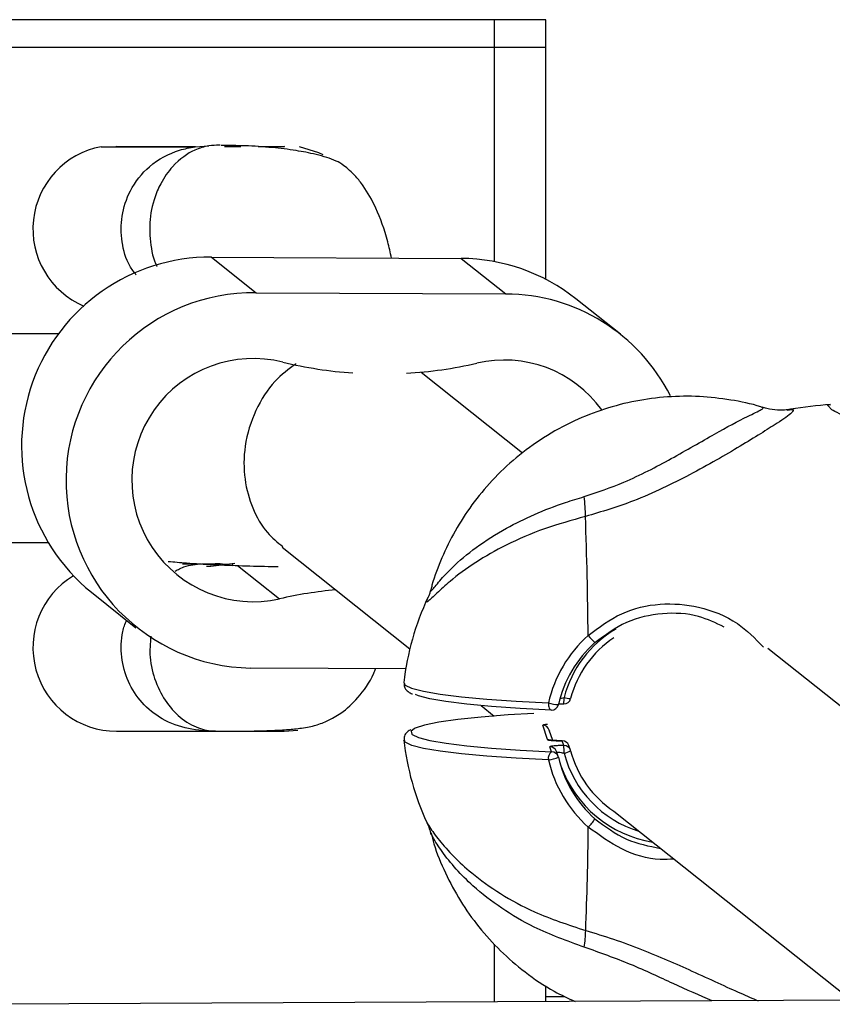
# Model space of a CAD drawing. Units: millimetres. Extents: x -4238 to 5874, y -2253 to 2596.
# Drawn here: x -1171 to -1113, y 529 to 599 of the extents above; entities that cross this region are included whole.
import ezdxf

# ---------------------------------------------------------------- set-up
doc = ezdxf.new("R2010")
doc.units = ezdxf.units.MM

msp = doc.modelspace()

# ---------------------------------------------------------------- linework, layer by layer
at = {"color": 7, "linetype": 'Continuous', "lineweight": 25}
for p, q in [((-1136.723, 599.313), (-1186.876, 599.313)), ((-1136.723, 597.313), (-1136.723, 599.313)), ((-1133.04, 599.313), (-1136.723, 599.313)), ((-1133.04, 597.313), (-1133.04, 599.313)), ((-1136.723, 597.313), (-1186.876, 597.313)), ((-1136.723, 597.313), (-1186.876, 597.313)), ((-1133.04, 597.313), (-1136.723, 597.313)), ((-1133.04, 597.313), (-1136.723, 597.313)), ((-1136.723, 581.969), (-1136.723, 597.313)), ((-1133.04, 580.696), (-1133.04, 597.313)), ((-1164.906, 590.211), (-1158.187, 590.211)), ((-1163.806, 590.213), (-1163.864, 590.211)), ((-1163.806, 590.213), (-1163.706, 590.213)), ((-1163.706, 590.213), (-1158.161, 590.213)), ((-1158.187, 590.211), (-1157.208, 590.272)), ((-1156.085, 590.213), (-1154.903, 590.213)), ((-1153.656, 590.213), (-1151.806, 590.213)), ((-1151.748, 590.211), (-1151.806, 590.213)), ((-1157.016, 582.293), (-1153.817, 579.746)), ((-1157.016, 582.293), (-1139.12, 582.199)), ((-1139.12, 582.199), (-1135.921, 579.652)), ((-1153.817, 579.746), (-1135.921, 579.652)), ((-1127.706, 576.763), (-1130.905, 579.309)), ((-1178.306, 576.813), (-1167.948, 576.813)), ((-1134.721, 568.241), (-1141.975, 574.016)), ((-1112.737, 571.551), (-1112.89, 571.712)), ((-1168.717, 561.813), (-1178.306, 561.813)), ((-1151.94, 561.498), (-1142.799, 554.221)), ((-1159.091, 560.313), (-1157.721, 560.313)), ((-1155.508, 560.313), (-1155.528, 560.179)), ((-1155.134, 560.192), (-1152.129, 557.8)), ((-1165.617, 558.28), (-1162.418, 555.733)), ((-1092.274, 534.449), (-1117.135, 554.241)), ((-1143.089, 552.785), (-1154.203, 552.844)), ((-1131.276, 550.652), (-1131.276, 550.653)), ((-1137.691, 550.154), (-1136.749, 549.405)), ((-1132.153, 550.222), (-1132.153, 550.223)), ((-1151.806, 548.313), (-1150.816, 548.395)), ((-1132.931, 547.713), (-1133.277, 548.738)), ((-1132.551, 547.653), (-1132.803, 548.399)), ((-1132.773, 548.358), (-1132.789, 548.352)), ((-1163.806, 548.313), (-1156.717, 548.313)), ((-1156.717, 548.313), (-1151.806, 548.313)), ((-1131.874, 547.631), (-1131.875, 547.633)), ((-1132.639, 546.846), (-1132.759, 547.201)), ((-1131.759, 547.289), (-1131.874, 547.631)), ((-1131.285, 546.951), (-1131.4, 547.292)), ((-1132.165, 546.507), (-1132.285, 546.863)), ((-1128.183, 542.585), (-1111.16, 529.033)), ((-1136.723, 528.916), (-1136.723, 533.048)), ((-1133.04, 528.933), (-1133.04, 530.068)), ((-1133.04, 529.313), (-1131.706, 529.313)), ((-1089.884, 529.13), (-1175.123, 528.741))]:
    msp.add_line(p, q, dxfattribs=at)
at = {"color": 7, "linetype": 'Continuous', "lineweight": 25, "flags": 128}
for points in [[(-1149, 589.616), (-1149.308, 589.768), (-1150.706, 590.211)], [(-1155.328, 560.347), (-1157.056, 560.126), (-1157.374, 560.124)], [(-1143.222, 551.799), (-1143.128, 551.622), (-1142.666, 551.395), (-1141.829, 551.176), (-1140.634, 550.97), (-1139.106, 550.78), (-1137.276, 550.611), (-1135.181, 550.466), (-1132.865, 550.349)], [(-1132.64, 549.835), (-1134.896, 549.949), (-1136.935, 550.09), (-1138.717, 550.255), (-1140.205, 550.439), (-1141.368, 550.64), (-1142.183, 550.853), (-1142.402, 550.938)], [(-1132.865, 550.349), (-1132.865, 550.244), (-1132.855, 550.144), (-1132.836, 550.052), (-1132.808, 549.972), (-1132.773, 549.908), (-1132.732, 549.862), (-1132.687, 549.838), (-1132.662, 549.833)], [(-1133.919, 549.588), (-1135.743, 549.478), (-1137.684, 549.326), (-1139.352, 549.151), (-1140.712, 548.958), (-1141.738, 548.751), (-1142.407, 548.533), (-1142.485, 548.496)], [(-1142.485, 548.496), (-1142.707, 548.31), (-1142.657, 548.108)], [(-1132.863, 546.256), (-1135.18, 546.373), (-1137.274, 546.518), (-1139.104, 546.687), (-1140.632, 546.876), (-1141.827, 547.083), (-1142.664, 547.302), (-1143.126, 547.529), (-1143.219, 547.669)], [(-1142.657, 548.108), (-1142.632, 548.086), (-1142.182, 547.864), (-1141.367, 547.651), (-1140.204, 547.45), (-1138.716, 547.265), (-1136.934, 547.101), (-1134.894, 546.96), (-1132.639, 546.846)]]:
    msp.add_lwpolyline(points, dxfattribs=at)
at = {"color": 7, "linetype": 'Continuous', "lineweight": 25}
for centre, radius, start, end in [((-1163.806, 584.313), 6, 100.56398, 246.98435), ((-1157.101, 568.776), 13.517, 89.63916, 230.94677), ((-1139.178, 568.91), 13.289, 51.49643, 89.75049), ((-1153.978, 566.294), 13.452, 89.31443, 269.04247), ((-1135.975, 566.378), 13.274, 26.72392, 89.76906), ((-1154, 566.313), 8.716, 75.95713, 282.39977), ((-1144.802, 603.909), 29.989, 256.33749, 266.03237), ((-1144.801, 604.146), 30.227, 273.33745, 283.01344), ((-1136.035, 566.298), 8.623, 35.80905, 103.13566), ((-1141.191, 563.654), 10.981, 0.26884, 7.71515), ((-1471.961, 551.758), 341.959, 0.57253, 2.00221), ((-1163.806, 554.313), 6, 121.09185, 270), ((-1145.32, 528.34), 30.237, 95.29067, 103.01264), ((-1124.333, 549.746), 19, 154.6171, 173.79678), ((-1124, 548.727), 8.002, 120.27195, 165.47432), ((-1123.865, 548.292), 9.232, 131.80117, 167.1312), ((-1124.016, 548.773), 7.5, 123.7282, 165.47684), ((-1126.379, 558.116), 4.679, 218.94187, 227.57978), ((-1123.876, 548.333), 8.49, 131.80117, 167.1312), ((-1135.389, 550.608), 3.645, 354.782, 1.97768), ((-1131.76, 550.777), 0.5, 270.16664, 345.51211), ((-1131.251, 552.178), 1.526, 251.06291, 269.03797), ((-1132.065, 552.773), 2.553, 251.74081, 268.02539), ((-1132.64, 550.333), 0.5, 267.54948, 347.15291), ((-1133.274, 548.24), 0.498, 18.68937, 90.25485), ((-1124.333, 549.746), 19, 186.25504, 204.80776), ((-1132.93, 547.213), 0.5, 66.63472, 90.17665), ((-1131.874, 547.133), 0.5, 18.62626, 90.16664), ((-1132.756, 546.703), 0.498, 18.68937, 90.25485), ((-1131.872, 547.133), 0.498, 18.69105, 90.25316), ((-1137.556, 546.862), 5.813, 358.88041, 4.21513), ((-1131.757, 546.791), 0.498, 18.69105, 90.25316), ((-1131.759, 546.791), 0.5, 14.55741, 18.62626), ((-1132.3, 546.379), 0.577, 126.02234, 192.35806), ((-1133.125, 548.514), 2.273, 276.6194, 295.3637), ((-1123.92, 548.307), 9.175, 192.91914, 228.39796), ((-1132.637, 546.347), 0.498, 18.68937, 90.25485), ((-1132.639, 546.347), 0.5, 12.91289, 18.62626), ((-1123.928, 548.346), 8.437, 192.91914, 228.39796), ((-1131.974, 548.127), 1.398, 279.47856, 300.03921), ((-1124.045, 548.753), 7.956, 194.5938, 252.96133), ((-1124.064, 548.792), 7.45, 194.57414, 236.51365), ((-1124.027, 548.716), 8.462, 199.94716, 260.69242), ((-1132.002, 543.564), 2.906, 313.21738, 328.29993), ((-1352.648, 543.277), 222.644, 357.62025, 359.52893), ((-1138.508, 534.111), 8.312, 351.17187, 359.45704)]:
    msp.add_arc(centre, radius, start, end, dxfattribs=at)
for points, knots in [([(-1162.398, 581.011), (-1162.561, 581.221), (-1163.078, 581.886), (-1163.489, 583.378), (-1163.51, 585.275), (-1162.859, 587.237), (-1161.422, 589.009), (-1159.684, 589.924), (-1158.557, 590.14), (-1158.187, 590.211)], [0, 0, 0, 0, 0.064779, 0.20565, 0.345704, 0.494921, 0.675531, 0.893626, 1, 1, 1, 1]), ([(-1157.208, 590.272), (-1157.533, 590.195), (-1158.319, 590.009), (-1159.619, 589.108), (-1160.499, 587.881), (-1161.067, 586.694), (-1161.466, 585.283), (-1161.436, 583.382), (-1161.182, 582.109), (-1160.913, 581.643), (-1160.908, 581.634)], [0, 0, 0, 0, 0.161712, 0.390574, 0.528043, 0.575317, 0.722292, 0.858471, 0.997163, 1, 1, 1, 1]), ([(-1156.381, 590.308), (-1156.405, 590.309), (-1156.676, 590.328), (-1156.954, 590.299), (-1157.208, 590.272)], [0, 0, 0, 0, 0.089093, 1, 1, 1, 1]), ([(-1144.107, 582.225), (-1144.192, 582.62), (-1144.484, 583.973), (-1145.161, 585.751), (-1145.949, 587.192), (-1146.602, 588.011), (-1147.057, 588.472), (-1147.64, 588.958), (-1148.109, 589.228), (-1148.79, 589.453), (-1149.775, 589.726), (-1151.083, 589.969), (-1152.781, 590.171), (-1154.574, 590.285), (-1155.749, 590.297), (-1156.311, 590.303)], [0, 0, 0, 0, 0.036552, 0.125003, 0.199213, 0.236162, 0.262617, 0.282771, 0.318046, 0.36413, 0.419356, 0.528535, 0.669411, 0.842028, 1, 1, 1, 1]), ([(-1150.949, 574.645), (-1151.471, 574.265), (-1152.578, 573.457), (-1153.921, 571.372), (-1154.7, 568.884), (-1154.715, 566.391), (-1154.114, 564.245), (-1153.139, 562.552), (-1152.281, 561.857), (-1151.897, 561.546)], [0, 0, 0, 0, 0.144873, 0.307489, 0.470957, 0.613703, 0.747749, 0.887027, 1, 1, 1, 1]), ([(-1117.56, 571.523), (-1117.591, 571.534), (-1118.316, 571.793), (-1119.819, 572.081), (-1122.052, 572.348), (-1124.336, 572.319), (-1126.618, 572.021), (-1128.859, 571.444), (-1131.082, 570.573), (-1133.214, 569.407), (-1135.187, 567.965), (-1136.907, 566.34), (-1138.368, 564.573), (-1139.578, 562.706), (-1140.515, 560.768), (-1141.076, 559.344), (-1141.262, 558.56), (-1141.287, 558.452)], [0, 0, 0, 0, 0.003264, 0.076582, 0.15131, 0.226944, 0.303169, 0.379779, 0.456636, 0.540108, 0.620897, 0.699093, 0.77492, 0.848494, 0.919854, 0.98897, 1, 1, 1, 1]), ([(-1112.654, 571.729), (-1113.612, 571.643), (-1114.656, 571.548), (-1115.687, 571.36), (-1115.773, 571.344)], [0, 0, 0, 0, 0.916513, 1, 1, 1, 1]), ([(-1112.89, 571.712), (-1112.89, 571.712), (-1112.93, 571.754), (-1112.791, 571.736), (-1112.653, 571.719)], [0, 0, 0, 0, 0.0149282, 1, 1, 1, 1]), ([(-1130.309, 565.128), (-1129.347, 565.454), (-1127.156, 566.198), (-1123.935, 567.897), (-1120.953, 569.632), (-1118.784, 570.821), (-1117.629, 571.33), (-1117.436, 571.489), (-1117.54, 571.516), (-1117.566, 571.523)], [0, 0, 0, 0, 0.161881, 0.368601, 0.586906, 0.789136, 0.913215, 0.978247, 1, 1, 1, 1]), ([(-1115.768, 571.32), (-1115.651, 571.348), (-1115.266, 571.437), (-1115.288, 571.305), (-1115.561, 571.008), (-1116.297, 570.5), (-1117.65, 569.644), (-1119.121, 568.741), (-1120.822, 567.739), (-1122.687, 566.707), (-1124.677, 565.713), (-1127.161, 564.611), (-1129.051, 564.049), (-1130.21, 563.705)], [0, 0, 0, 0, 0.037547, 0.123458, 0.146796, 0.27028, 0.361849, 0.456173, 0.554241, 0.654488, 0.749256, 0.846144, 1, 1, 1, 1]), ([(-1115.736, 571.361), (-1115.796, 571.352), (-1115.953, 571.33), (-1116.487, 571.324), (-1117.074, 571.376), (-1117.444, 571.511), (-1117.556, 571.552)], [0, 0, 0, 0, 0.186406, 0.483621, 0.843916, 1, 1, 1, 1]), ([(-1103.072, 569.197), (-1104.115, 569.239), (-1106.205, 569.324), (-1109.053, 569.96), (-1111.279, 570.712), (-1112.61, 571.334), (-1112.704, 571.495), (-1112.737, 571.551)], [0, 0, 0, 0, 0.2136107, 0.4276563, 0.6504434, 0.8798711, 1, 1, 1, 1]), ([(-1141.291, 558.451), (-1141.304, 558.418), (-1141.352, 558.296), (-1141.294, 558.336), (-1141.125, 558.508), (-1140.665, 559.1), (-1139.638, 560.205), (-1138.076, 561.531), (-1136.054, 562.817), (-1133.878, 563.884), (-1131.985, 564.62), (-1130.757, 564.992), (-1130.309, 565.128)], [0, 0, 0, 0, 0.015405, 0.058254, 0.072095, 0.174415, 0.284103, 0.453146, 0.627686, 0.770566, 0.91625, 1, 1, 1, 1]), ([(-1130.21, 563.705), (-1131.202, 563.428), (-1133.22, 562.866), (-1135.864, 561.722), (-1138.153, 560.422), (-1139.787, 559.199), (-1140.906, 558.176), (-1141.478, 557.6), (-1141.647, 557.542), (-1141.542, 557.778), (-1141.495, 557.886)], [0, 0, 0, 0, 0.169043, 0.343707, 0.501954, 0.665358, 0.772326, 0.880129, 0.945663, 1, 1, 1, 1]), ([(-1160.113, 560.486), (-1159.683, 560.448), (-1158.676, 560.359), (-1156.889, 560.257), (-1154.823, 560.176), (-1153.255, 560.133), (-1152.371, 560.125), (-1152.223, 560.123)], [0, 0, 0, 0, 0.194789, 0.455516, 0.705708, 0.950984, 1, 1, 1, 1]), ([(-1159.617, 559.781), (-1159.51, 559.843), (-1158.585, 560.377), (-1157.541, 560.312), (-1156.722, 560.313), (-1156.717, 560.313)], [0, 0, 0, 0, 0.115017, 0.99456, 1, 1, 1, 1]), ([(-1155.53, 560.167), (-1155.693, 560.209), (-1156.047, 560.301), (-1156.505, 560.307), (-1156.752, 560.311)], [0, 0, 0, 0, 0.4601, 1, 1, 1, 1]), ([(-1141.308, 558.456), (-1141.329, 558.373), (-1141.381, 558.171), (-1141.465, 557.968), (-1141.493, 557.905), (-1141.506, 557.878)], [0, 0, 0, 0, 0.282371, 0.688192, 1, 1, 1, 1]), ([(-1130.018, 555.175), (-1129.245, 555.756), (-1127.7, 556.915), (-1124.853, 557.567), (-1121.984, 557.314), (-1119.359, 556.294), (-1118.051, 554.955), (-1117.46, 554.349)], [0, 0, 0, 0, 0.19979, 0.398819, 0.598702, 0.818567, 1, 1, 1, 1]), ([(-1120.276, 555.778), (-1120.872, 556.066), (-1122.243, 556.73), (-1124.691, 556.851), (-1127.348, 556.276), (-1128.807, 555.199), (-1129.535, 554.661)], [0, 0, 0, 0, 0.204915, 0.471441, 0.736006, 1, 1, 1, 1]), ([(-1156.717, 548.313), (-1156.722, 548.313), (-1157.342, 548.313), (-1158.638, 548.404), (-1160.496, 549.06), (-1162.01, 550.255), (-1163.035, 551.811), (-1163.536, 553.607), (-1163.486, 554.862), (-1163.315, 555.742), (-1163.201, 556.007), (-1163.089, 556.267)], [0, 0, 0, 0, 0.001505, 0.18536, 0.365184, 0.519474, 0.66056, 0.797726, 0.934296, 0.935291, 1, 1, 1, 1]), ([(-1161.358, 555.119), (-1161.399, 554.619), (-1161.489, 553.498), (-1161.049, 551.784), (-1160.214, 550.235), (-1159.038, 549.057), (-1157.984, 548.526), (-1157.209, 548.338), (-1156.872, 548.313), (-1156.719, 548.313), (-1156.717, 548.313)], [0, 0, 0, 0, 0.117677, 0.263577, 0.417862, 0.591664, 0.796384, 0.89682, 0.998415, 1, 1, 1, 1]), ([(-1156.703, 548.313), (-1156.243, 548.313), (-1155.361, 548.314), (-1154.046, 548.328), (-1152.838, 548.359), (-1151.757, 548.413), (-1150.885, 548.491), (-1150.193, 548.595), (-1149.714, 548.696), (-1149.244, 548.83), (-1148.468, 549.155), (-1147.553, 549.682), (-1146.436, 550.738), (-1145.618, 551.871), (-1145.291, 552.689), (-1145.249, 552.797)], [0, 0, 0, 0, 0.17732, 0.339772, 0.476246, 0.58682, 0.671651, 0.711759, 0.742167, 0.763299, 0.780026, 0.827895, 0.901002, 0.987002, 1, 1, 1, 1]), ([(-1143.188, 551.769), (-1143.196, 551.678), (-1143.215, 551.432), (-1142.951, 551.178), (-1142.785, 551.052), (-1142.629, 550.997), (-1142.596, 550.986)], [0, 0, 0, 0, 0.197526, 0.528639, 0.901264, 1, 1, 1, 1]), ([(-1131.998, 550.673), (-1131.976, 550.679), (-1131.9, 550.699), (-1131.81, 550.719), (-1131.746, 550.734)], [0, 0, 0, 0, 0.293468, 1, 1, 1, 1]), ([(-1132.178, 550.266), (-1132.119, 550.269), (-1131.989, 550.275), (-1131.84, 550.275), (-1131.758, 550.275)], [0, 0, 0, 0, 0.4564992, 1, 1, 1, 1]), ([(-1142.716, 548.429), (-1142.799, 548.385), (-1142.971, 548.293), (-1143.224, 548.027), (-1143.196, 547.759), (-1143.185, 547.653)], [0, 0, 0, 0, 0.359573, 0.747933, 1, 1, 1, 1]), ([(-1132.926, 548.803), (-1132.98, 548.799), (-1133.117, 548.789), (-1133.252, 548.766), (-1133.268, 548.747), (-1133.277, 548.738)], [0, 0, 0, 0, 0.243116, 0.621491, 1, 1, 1, 1]), ([(-1132.931, 547.713), (-1132.926, 547.708), (-1132.91, 547.693), (-1132.789, 547.669), (-1132.55, 547.647), (-1132.23, 547.633), (-1131.993, 547.632), (-1131.874, 547.631)], [0, 0, 0, 0, 0.12204, 0.335, 0.55402, 0.777083, 1, 1, 1, 1]), ([(-1131.876, 547.634), (-1131.914, 547.633), (-1132.074, 547.632), (-1132.335, 547.639), (-1132.584, 547.654), (-1132.711, 547.667), (-1132.758, 547.676), (-1132.756, 547.675), (-1132.755, 547.675)], [0, 0, 0, 0, 0.095953, 0.397764, 0.653923, 0.849658, 0.961865, 1, 1, 1, 1]), ([(-1131.759, 547.289), (-1131.844, 547.289), (-1132.043, 547.287), (-1132.329, 547.275), (-1132.574, 547.255), (-1132.735, 547.229), (-1132.751, 547.21), (-1132.759, 547.201)], [0, 0, 0, 0, 0.160967, 0.375553, 0.585093, 0.79251, 1, 1, 1, 1]), ([(-1132.271, 546.815), (-1132.267, 546.819), (-1132.259, 546.826), (-1132.173, 546.822), (-1132.044, 546.806), (-1131.893, 546.781), (-1131.789, 546.758), (-1131.744, 546.749)], [0, 0, 0, 0, 0.200002, 0.402668, 0.612115, 0.832067, 1, 1, 1, 1]), ([(-1129.53, 542.037), (-1128.801, 541.488), (-1127.382, 540.42), (-1125.667, 540.082), (-1124.833, 539.918)], [0, 0, 0, 0, 0.513496, 1, 1, 1, 1]), ([(-1141.579, 541.772), (-1141.579, 541.772), (-1141.596, 541.778), (-1141.339, 541.364), (-1140.731, 540.514), (-1139.679, 539.324), (-1138.243, 538.009), (-1136.325, 536.634), (-1133.627, 535.155), (-1131.448, 534.441), (-1130.197, 534.032)], [0, 0, 0, 0, 0.000793, 0.071574, 0.188877, 0.308836, 0.431728, 0.598094, 0.769268, 1, 1, 1, 1]), ([(-1141.581, 541.771), (-1141.527, 541.655), (-1141.424, 541.431), (-1141.355, 541.155), (-1141.322, 541.022)], [0, 0, 0, 0, 0.517914, 1, 1, 1, 1]), ([(-1123.871, 539.152), (-1124.199, 539.13), (-1125.443, 539.049), (-1127.696, 539.739), (-1129.239, 540.876), (-1130.012, 541.446)], [0, 0, 0, 0, 0.1521077, 0.5752453, 1, 1, 1, 1]), ([(-1130.295, 532.835), (-1131.521, 533.281), (-1133.627, 534.047), (-1136.265, 535.604), (-1138.115, 537.034), (-1139.514, 538.433), (-1140.496, 539.662), (-1141.084, 540.599), (-1141.319, 541.04), (-1141.304, 541.029), (-1141.302, 541.027)], [0, 0, 0, 0, 0.237016, 0.407142, 0.58195, 0.701563, 0.823298, 0.931104, 0.990006, 1, 1, 1, 1]), ([(-1141.279, 541.033), (-1141.214, 540.771), (-1140.967, 539.784), (-1140.276, 538.138), (-1139.208, 536.13), (-1137.878, 534.255), (-1136.328, 532.54), (-1134.518, 530.989), (-1132.721, 529.76), (-1131.453, 529.175), (-1130.949, 528.943)], [0, 0, 0, 0, 0.049253, 0.185982, 0.324483, 0.464136, 0.604537, 0.745413, 0.898694, 1, 1, 1, 1]), ([(-1130.197, 534.032), (-1129.531, 533.832), (-1128.181, 533.426), (-1125.571, 532.448), (-1122.394, 531.068), (-1119.572, 529.726), (-1118.244, 529.17), (-1117.844, 529.002)], [0, 0, 0, 0, 0.141109, 0.286025, 0.562014, 0.868294, 1, 1, 1, 1]), ([(-1121.136, 528.987), (-1122.037, 529.382), (-1123.799, 530.154), (-1126.935, 531.643), (-1129.173, 532.437), (-1130.295, 532.835)], [0, 0, 0, 0, 0.343207, 0.670867, 1, 1, 1, 1])]:
    msp.add_open_spline(points, degree=3, knots=knots, dxfattribs=at)

doc.saveas('drawing.dxf')
